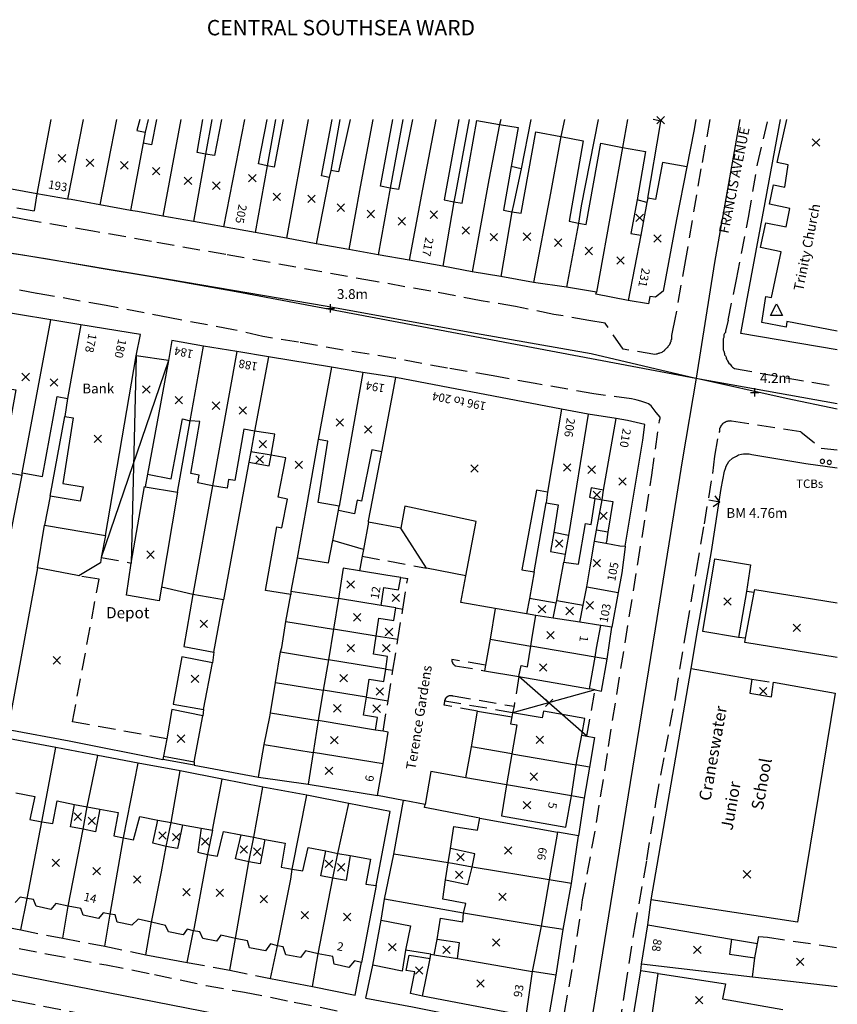
# Model space of a CAD drawing. Extents: x 464983 to 465500, y 98485 to 99014.
# Drawn here: x 465383 to 465500, y 98874 to 99014 of the extents above; entities that cross this region are included whole.
import ezdxf

# ---------------------------------------------------------------- set-up
doc = ezdxf.new("R2010")
doc.units = 0
doc.header["$LTSCALE"] = 5
doc.linetypes.add('DASHED', pattern=[0.75, 0.5, -0.25])
for name, color, linetype in [('G8010001', 1, 'CONTINUOUS'), ('G8010004', 1, 'DASHED'), ('G8010007', 6, 'CONTINUOUS'), ('G8010021', 5, 'DASHED'), ('G8010025', 5, 'CONTINUOUS'), ('G8010026', 7, 'CONTINUOUS'), ('G8010027', 7, 'CONTINUOUS'), ('G8010030', 7, 'CONTINUOUS'), ('G8010032', 7, 'DASHED'), ('G8010052', 7, 'CONTINUOUS'), ('G8010057', 7, 'CONTINUOUS'), ('G8010098', 2, 'CONTINUOUS'), ('G8010321', 1, 'CONTINUOUS'), ('G8011000', 5, 'CONTINUOUS'), ('G8011005', 6, 'CONTINUOUS'), ('G8011006', 1, 'CONTINUOUS'), ('G8011009', 7, 'CONTINUOUS')]:
    doc.layers.add(name, color=color, linetype=linetype)
doc.styles.get("Standard").update_dxf_attribs({"font": 'SIMPLEX.SHX'})

# ---------------------------------------------------------------- blocks, each defined once
blk = doc.blocks.new('BENCHM')
for q in [(6.15, 6.15), (12.2, 0), (6.15, -6.15)]:
    blk.add_line((0, 0), q)
blk = doc.blocks.new('TRIGP')
blk.add_lwpolyline([(-6.524303, -4.501012), (-0.749303, 7.048988), (0.020697, 8.588988), (0.790697, 7.048988), (6.565697, -4.501012), (5.025697, -4.501012), (-6.524303, -4.501012)])
at = {"const_width": 0.386264, "flags": 128}
blk.add_lwpolyline([(-0.189234, -0.004764, 1), (0.197031, -0.004764, 1)], format="xyb", close=True, dxfattribs=at)
blk = doc.blocks.new('SPOTH')
for p, q in [((-4.6, 0), (4.6, 0)), ((0, -4.6), (0, 4.6))]:
    blk.add_line(p, q)
blk = doc.blocks.new('BUILDSED')
for p, q in [((-4.08, -4.08), (4.08, 4.08)), ((-4.08, 4.08), (4.08, -4.08))]:
    blk.add_line(p, q)
blk = doc.blocks.new('POINT')
blk.add_lwpolyline([(0.004128, 2.318056, 1), (0.004128, -2.301944, 1), (0.004128, 2.318056)], format="xyb")

msp = doc.modelspace()

# ---------------------------------------------------------------- linework, layer by layer
at = {"layer": 'G8010001'}
for points in [[(465387.6, 99000), (465385.6, 98989.4)], [(465392.2, 99000), (465390, 98988.6)], [(465397, 99000), (465394.6, 98987.8)], [(465400.3, 99000), (465399.9, 98998.45), (465401.1, 98998.2), (465400.8, 98996.6)], [(465402.7, 99000), (465402, 98996.4), (465400.8, 98996.6)], [(465406.2, 99000), (465403.6, 98986.2)], [(465412, 99000), (465411, 98994.85), (465409.7, 98995.05), (465408.5, 98995.3), (465409.3, 99000)], [(465415.3, 99000), (465412.3, 98984.65)], [(465420.8, 99000), (465419.5, 98993.2), (465418.5, 98993.4), (465417.3, 98993.65), (465418.5, 99000)], [(465424.4, 99000), (465421.3, 98983.05)], [(465427.4, 98991.7), (465426.3, 98991.95), (465427.8, 99000)], [(465430.4, 99000), (465428.7, 98992.5), (465427.6, 98992.7), (465427.4, 98991.7)], [(465433.6, 99000), (465431.8, 98990.4), (465430.2, 98981.4)], [(465439.3, 99000), (465437.3, 98990), (465436.1, 98990.2), (465434.7, 98990.45), (465436.5, 99000)], [(465442.6, 99000), (465440.7, 98990.05), (465438.8, 98979.9)], [(465445.9, 99000), (465443.8, 98988.5), (465445.2, 98988.25), (465446.4, 98988.05), (465448.5, 98999.85), (465451.7, 98999.3), (465454.4, 98998.85), (465453.4, 98993.3), (465452.3, 98987.05), (465453.5, 98986.8), (465454.8, 98986.6), (465456.9, 98998.25), (465460.5, 98997.55), (465463.7, 98996.95), (465461.7, 98985.45), (465463, 98985.2), (465464.1, 98985), (465466.2, 98996.6), (465469.3, 98996), (465472.6, 98995.45), (465471.4, 98988.5), (465470.5, 98983.7), (465471.9, 98983.45)], [(465451.7, 98999.3), (465450.2, 98991.4), (465447.8, 98978.25)], [(465500, 98969.75), (465492.8, 98971.15), (465492.7, 98970.3), (465489.2, 98971), (465489.8, 98974.7), (465490.6, 98974.55), (465492, 98981.1), (465489, 98981.7), (465489.8, 98985.25), (465492.7, 98984.65), (465493.2, 98987.3), (465490.3, 98987.9), (465490.9, 98990.65), (465492.5, 98990.35), (465493, 98993.5), (465491.4, 98993.85), (465492.8, 99000)], [(465400.8, 98996.6), (465399, 98987)], [(465460.5, 98997.55), (465459, 98989.45), (465456.6, 98976.7)], [(465409.7, 98995.05), (465408, 98985.4)], [(465469.3, 98996), (465467.9, 98988.3), (465465.6, 98975.3)], [(465418.5, 98993.4), (465416.8, 98983.85)], [(465478.5, 98993.25), (465475, 98993.85), (465474, 98988.55), (465472.9, 98988.75), (465472.8, 98988.15), (465471.9, 98983.45)], [(465385.6, 98989.4), (465375.2, 98991.3), (465364.2, 98993.2)], [(465478.5, 98993.25), (465477, 98985.7), (465475.1, 98975.46), (465474, 98974.6), (465473.2, 98974.7), (465473, 98973.65), (465470.1, 98974.15)], [(465427.4, 98991.7), (465425.5, 98982.25)], [(465390, 98988.6), (465385.6, 98989.4)], [(465436.1, 98990.2), (465434.4, 98980.65)], [(465394.6, 98987.8), (465390.5, 98988.55), (465390, 98988.6)], [(465399, 98987), (465394.6, 98987.8)], [(465445.2, 98988.25), (465443.6, 98979.05)], [(465472.8, 98988.15), (465471.4, 98988.5)], [(465403.6, 98986.2), (465400, 98986.85), (465399, 98987)], [(465453.5, 98986.8), (465451.9, 98977.55)], [(465408, 98985.4), (465403.6, 98986.2)], [(465412.3, 98984.65), (465408, 98985.4)], [(465463, 98985.2), (465461.3, 98976.05)], [(465416.8, 98983.85), (465412.3, 98984.65)], [(465421.3, 98983.05), (465416.8, 98983.85)], [(465425.5, 98982.25), (465421.3, 98983.05)], [(465430.2, 98981.4), (465425.5, 98982.25)], [(465471.9, 98983.45), (465470.1, 98974.15)], [(465434.4, 98980.65), (465430.2, 98981.4)], [(465438.8, 98979.9), (465434.4, 98980.65)], [(465443.6, 98979.05), (465438.8, 98979.9)], [(465447.8, 98978.25), (465443.6, 98979.05)], [(465451.9, 98977.55), (465447.8, 98978.25)], [(465456.6, 98976.7), (465451.9, 98977.55)], [(465461.3, 98976.05), (465456.6, 98976.7)], [(465465.6, 98975.3), (465461.3, 98976.05)], [(465470.1, 98974.15), (465465.5, 98975.05), (465465.6, 98975.3)], [(465391.9, 98970.65), (465387.6, 98971.35), (465383, 98972.15), (465379, 98972.8), (465374.7, 98973.55), (465374.1, 98970.6), (465373.4, 98966.85), (465372.7, 98963.15), (465372.7, 98962.95), (465374.2, 98962.7), (465373.1, 98955.75), (465375.8, 98955.3)], [(465383.5, 98949.5), (465387.6, 98971.35)], [(465386.7, 98942), (465395.4, 98940.55), (465399.8, 98966.2), (465400.4, 98969.25), (465391.9, 98970.65)], [(465391.9, 98970.65), (465390, 98960.1)], [(465404.9, 98968.4), (465404.4, 98965.55), (465401.4, 98949.3), (465404.8, 98948.65), (465406.4, 98957.2), (465407.5, 98956.95)], [(465460.6, 98958.6), (465436.9, 98963.1), (465432.2, 98963.85), (465427.7, 98964.6), (465418.7, 98966.1), (465414.2, 98966.85), (465409.4, 98967.6), (465404.9, 98968.4)], [(465407.5, 98956.95), (465409.4, 98967.6)], [(465414.2, 98966.85), (465410.7, 98947.65)], [(465404.4, 98965.55), (465399.8, 98966.2)], [(465418.7, 98966.1), (465416.7, 98955.45)], [(465427.7, 98964.6), (465425.8, 98954.25)], [(465432.2, 98963.85), (465428.8, 98944.75)], [(465434.9, 98952.5), (465436.9, 98963.1)], [(465375.8, 98955.3), (465375.2, 98952), (465378.1, 98951.45), (465379.4, 98958.75), (465379, 98958.85), (465379.5, 98961.9), (465381.1, 98961.6), (465382.6, 98961.35), (465380.5, 98949.7), (465383.5, 98949.15), (465383.5, 98949.5)], [(465383.5, 98949.5), (465386.4, 98948.95), (465388.5, 98960.4), (465390, 98960.1)], [(465390, 98960.1), (465389.6, 98957.55), (465390.8, 98957.35), (465389.3, 98947.95), (465392.2, 98947.5), (465391.8, 98945.45), (465387.5, 98946.15), (465386.7, 98942)], [(465460.6, 98958.6), (465458.6, 98946.75)], [(465470, 98956.99), (465468.4, 98957.25), (465464.4, 98957.9), (465460.6, 98958.6)], [(465419.1, 98952), (465419.6, 98955), (465416.7, 98955.45), (465415.2, 98955.75), (465413.9, 98948.4), (465413, 98948.55), (465412.8, 98947.3), (465410.7, 98947.65), (465408.6, 98948.05), (465408.8, 98949.15), (465407.6, 98949.4), (465408.9, 98956.85), (465407.5, 98956.95)], [(465464.4, 98957.9), (465461.6, 98940.55)], [(465466.6, 98947), (465468.4, 98957.25)], [(465472.2, 98954.16), (465472.5, 98956.4), (465470, 98956.99)], [(465416.7, 98955.45), (465416.2, 98952.5)], [(465425.8, 98954.25), (465424.1, 98944.5), (465422.8, 98937.36)], [(465428.8, 98944.75), (465425.8, 98945.25), (465427.2, 98954), (465425.8, 98954.25)], [(465469.7, 98939.01), (465472.2, 98954.16)], [(465434.9, 98952.5), (465433.5, 98952.8), (465432, 98945.45), (465431.4, 98945.6), (465431, 98943.65), (465428.7, 98944.1)], [(465419.1, 98952), (465416.2, 98952.5), (465415.9, 98951), (465418.8, 98950.5), (465419.1, 98952)], [(465421.9, 98932.1), (465418.3, 98932.7), (465419.9, 98941.8), (465420.6, 98941.65), (465421.4, 98945.75), (465420.1, 98946), (465421.2, 98951.65), (465419.1, 98952)], [(465433, 98942.45), (465433, 98942.65), (465434.9, 98952.5)], [(465405.7, 98946.75), (465403.4, 98933.15), (465403.1, 98931.2), (465398.4, 98932), (465399.1, 98936.6), (465401, 98947.55), (465401.1, 98947.5), (465405.7, 98946.75)], [(465458.6, 98946.75), (465457, 98947), (465454.9, 98935.65), (465456.7, 98935.35)], [(465466.6, 98947), (465464.8, 98947.35), (465464.6, 98946), (465465.4, 98945.85), (465466.4, 98945.65), (465467.9, 98945.4), (465467.2, 98941), (465467, 98939.65), (465466.9, 98939.44)], [(465467.2, 98941), (465465.6, 98941.3), (465466.4, 98945.65), (465466.6, 98947)], [(465458.6, 98946.75), (465458.4, 98945.2), (465460.1, 98944.9), (465459.5, 98940.95), (465459, 98938.25), (465461.1, 98937.85)], [(465461.6, 98940.55), (465461.1, 98937.85), (465460.9, 98936.75), (465463, 98936.45), (465464, 98942.25), (465464.8, 98942.1), (465465.4, 98945.85)], [(465428.7, 98944.1), (465428.8, 98944.75)], [(465446.9, 98934.79), (465448.4, 98942.56), (465438.2, 98944.75), (465437.6, 98941.6)], [(465437.6, 98941.6), (465433, 98942.45)], [(465395.4, 98940.55), (465394.8, 98937.4)], [(465464.7, 98936.05), (465465.3, 98939.74), (465466.9, 98939.44)], [(465466.9, 98939.44), (465468.9, 98939.08), (465469.7, 98939.01)], [(465469.7, 98939.01), (465469.7, 98938.93), (465469.2, 98935.2)], [(465422.8, 98937.36), (465421.9, 98932.6)], [(465487.6, 98936.35), (465487, 98932.55), (465485.9, 98925.95), (465480.8, 98926.8), (465482.5, 98937.2), (465487.6, 98936.35)], [(465391.6, 98934.75), (465391.4, 98934.8), (465385.7, 98935.9), (465382, 98915.65), (465381.5, 98912.8), (465390.2, 98911.2), (465403.6, 98908.5)], [(465431.7, 98935.49), (465429.4, 98935.87), (465428.7, 98931.51)], [(465464.2, 98933.18), (465464.7, 98936.05)], [(465437.6, 98934.54), (465435.5, 98934.88), (465431.7, 98935.49)], [(465434.8, 98930.52), (465435.2, 98933.1), (465437.3, 98932.77), (465437.6, 98934.54)], [(465437.6, 98934.54), (465438.6, 98934.37)], [(465451.1, 98930.09), (465446.2, 98930.96), (465446.9, 98934.79)], [(465456.7, 98935.35), (465456, 98931.55)], [(465469.2, 98935.2), (465468.7, 98932.38)], [(465463.7, 98930.6), (465464.2, 98933.18)], [(465464.2, 98933.18), (465468.7, 98932.38)], [(465407.9, 98932.1), (465406.6, 98924.65), (465410.9, 98923.85), (465412.3, 98931.35), (465407.9, 98932.1)], [(465421.9, 98932.6), (465421.9, 98932.1)], [(465428.7, 98931.51), (465428, 98927.14)], [(465434.8, 98930.52), (465428.7, 98931.51)], [(465456, 98931.55), (465455.6, 98929.32)], [(465459.8, 98930.85), (465456, 98931.55)], [(465468.7, 98932.38), (465467.8, 98927.44)], [(465500, 98923.1), (465486.8, 98925.25), (465486.9, 98925.85), (465488.1, 98932.4), (465488.2, 98932.8), (465500, 98930.9)], [(465434.1, 98926.15), (465434.5, 98928.74), (465436.6, 98928.41), (465436.9, 98930.18)], [(465436.9, 98930.18), (465434.8, 98930.52)], [(465436.9, 98930.18), (465437.9, 98930.01)], [(465455.6, 98929.32), (465451.1, 98930.09)], [(465459.4, 98928.73), (465459.8, 98930.85)], [(465459.8, 98930.85), (465459.9, 98931.25)], [(465459.9, 98931.25), (465463.7, 98930.6)], [(465463.2, 98928.14), (465463.7, 98930.6)], [(465456.9, 98929.11), (465455.6, 98929.32)], [(465456.2, 98924.74), (465456.4, 98926.02), (465456.9, 98929.11)], [(465459.4, 98928.73), (465456.9, 98929.11)], [(465463.2, 98928.14), (465459.4, 98928.73)], [(465466.2, 98927.69), (465463.2, 98928.14)], [(465465.4, 98923.15), (465465.6, 98924.42), (465466.2, 98927.69)], [(465467.8, 98927.44), (465466.2, 98927.69)], [(465428, 98927.14), (465427.3, 98922.78)], [(465434.1, 98926.15), (465428, 98927.14)], [(465435.5, 98921.45), (465435.7, 98923.23), (465433.7, 98923.56), (465434.1, 98926.15)], [(465437.2, 98925.65), (465434.1, 98926.15)], [(465454.5, 98920.36), (465454.8, 98921.94), (465455.7, 98921.78), (465456.2, 98924.74)], [(465465.4, 98923.15), (465456.2, 98924.74)], [(465410.7, 98922.35), (465406.3, 98923.2), (465405.1, 98916.45), (465409.4, 98915.65), (465410.7, 98922.35)], [(465464.6, 98918.61), (465465.4, 98923.15)], [(465427.3, 98922.78), (465426.5, 98918.42)], [(465435.5, 98921.45), (465427.3, 98922.78)], [(465432.7, 98917.42), (465433.1, 98919.99), (465435.2, 98919.65), (465435.5, 98921.45)], [(465435.5, 98921.45), (465436.5, 98921.28)], [(465454.5, 98920.36), (465464.6, 98918.61)], [(465479.1, 98921.55), (465487.8, 98920), (465487.5, 98918), (465490.6, 98917.5), (465490.9, 98919.55), (465499.7, 98918), (465494.3, 98885.25), (465473.4, 98888.45), (465479.1, 98921.55)], [(465426.5, 98918.42), (465425.8, 98914.07)], [(465432.7, 98917.42), (465426.5, 98918.42)], [(465434, 98912.73), (465434.3, 98914.51), (465432.3, 98914.84), (465432.7, 98917.42)], [(465432.7, 98917.42), (465435.8, 98916.91)], [(465408.1, 98908.2), (465409.3, 98914.75), (465404.9, 98915.65), (465404.2, 98911.45), (465403.7, 98909), (465403.6, 98908.5)], [(465453.5, 98914.61), (465453.3, 98913.62), (465454.2, 98913.47), (465453.5, 98909.34)], [(465453.6, 98915.2), (465453.5, 98914.61)], [(465463.5, 98911.98), (465463.9, 98914.39), (465458, 98915.41), (465457.8, 98914.48), (465453.6, 98915.2)], [(465425.8, 98914.07), (465425.1, 98909.54)], [(465434, 98912.73), (465425.8, 98914.07)], [(465435.1, 98912.56), (465434, 98912.73)], [(465435.1, 98907.91), (465435.8, 98912.44), (465435.1, 98912.56)], [(465462.7, 98907.74), (465463.5, 98911.98)], [(465403.7, 98909), (465408.1, 98908.2)], [(465425.1, 98909.54), (465424.4, 98905)], [(465435.1, 98907.91), (465425.1, 98909.54)], [(465453.5, 98909.34), (465452.7, 98904.9)], [(465453.5, 98909.34), (465462.7, 98907.74)], [(465434.3, 98903.38), (465435.1, 98907.91)], [(465462, 98903.31), (465462.7, 98907.74)], [(465424.4, 98905), (465434.3, 98903.38)], [(465452.7, 98904.9), (465452, 98900.47), (465461.2, 98898.87), (465462, 98903.31)], [(465462, 98903.31), (465452.7, 98904.9)], [(465382.6, 98903.75), (465385.3, 98903.25), (465384.6, 98899.95), (465386.3, 98899.6), (465387.9, 98899.35), (465388.5, 98902.6), (465391, 98902.1), (465392.8, 98901.75), (465394.6, 98901.4), (465397.2, 98900.95), (465396.6, 98897.6), (465398, 98897.3), (465399.4, 98897.05), (465400.3, 98900.35), (465402.9, 98899.85), (465404.8, 98899.5), (465406.4, 98899.2), (465409.1, 98898.7), (465410.7, 98898.4), (465410, 98894.95)], [(465394.6, 98901.4), (465394, 98898.2), (465392.2, 98898.55), (465390.4, 98898.9), (465391, 98902.1)], [(465384.2, 98888.65), (465386.3, 98899.6)], [(465406.4, 98899.2), (465405.7, 98895.8), (465404.1, 98896.1), (465402.2, 98896.55), (465402.9, 98899.85)], [(465442.4, 98880.6), (465442.8, 98882.8), (465443.3, 98885.85), (465446.5, 98885.3), (465446.6, 98886.55), (465446.9, 98887.95), (465443.6, 98888.55), (465444, 98891.3), (465444.4, 98893.75), (465444.7, 98895.8), (465445.2, 98898.95), (465448.6, 98898.4), (465448.9, 98900.15), (465460, 98898.12)], [(465390.1, 98887.55), (465392.2, 98898.55)], [(465409.1, 98898.7), (465408.6, 98895.25), (465410, 98894.95), (465411.4, 98894.7), (465412.3, 98898.25), (465414.8, 98897.75), (465416.6, 98897.4), (465418.2, 98897.1), (465421.1, 98896.55), (465420.5, 98893.15), (465422.1, 98892.85), (465423.6, 98892.6), (465424.4, 98895.95), (465426.9, 98895.45), (465428.6, 98895.1), (465430.4, 98894.8), (465433.3, 98894.25), (465432.6, 98890.7), (465434.1, 98890.5), (465432, 98879.5)], [(465418.2, 98897.1), (465417.5, 98893.6), (465415.9, 98893.9), (465414, 98894.3), (465414.8, 98897.75)], [(465460, 98898.12), (465458.8, 98891.3), (465457.7, 98884.7), (465456.4, 98878.2), (465455.5, 98871.9), (465440.7, 98874.7), (465439, 98875.05), (465439.6, 98878.15), (465438.4, 98878.35), (465438.8, 98880.55), (465441.8, 98880.05)], [(465396.1, 98886.4), (465398, 98897.3)], [(465402, 98885.25), (465403.4, 98892.45), (465404.1, 98896.1)], [(465410, 98894.95), (465408, 98884.05)], [(465430.4, 98894.8), (465429.8, 98891.2), (465427.9, 98891.55), (465426.2, 98891.9), (465426.9, 98895.45)], [(465444, 98891.3), (465447.2, 98890.65), (465447.8, 98893.15), (465448.2, 98895.05), (465444.7, 98895.8)], [(465414, 98882.95), (465415.9, 98893.9)], [(465420, 98881.9), (465421.9, 98891.4), (465422.1, 98892.85)], [(465458.8, 98891.3), (465447.8, 98893.15)], [(465425.8, 98880.75), (465426.4, 98883.7), (465427.9, 98891.55)], [(465432, 98879.5), (465431, 98879.75), (465430.2, 98878.8), (465428.1, 98879.25), (465427.9, 98880.35), (465425.8, 98880.75), (465424, 98881.15), (465423.3, 98880.2), (465421.2, 98880.6), (465420.8, 98881.75), (465420, 98881.9), (465419, 98882.15), (465418.3, 98881.15), (465416, 98881.6), (465415.7, 98882.6), (465414, 98882.95), (465411.9, 98883.4), (465411.3, 98882.55), (465409.3, 98882.95), (465408.9, 98883.9), (465408, 98884.05), (465407.1, 98884.25), (465406.5, 98883.45), (465404.4, 98883.9), (465404, 98884.8), (465402, 98885.25), (465400.1, 98885.7), (465399.2, 98884.85), (465397.1, 98885.25), (465396.8, 98886.3), (465396.1, 98886.4), (465395.1, 98886.6), (465394.4, 98885.8), (465392.2, 98886.25), (465391.9, 98887.2), (465390.1, 98887.55), (465388.3, 98887.95), (465387.6, 98887.1), (465385.5, 98887.55), (465385.1, 98888.5), (465384.2, 98888.65), (465383.2, 98888.85), (465382.5, 98888.1)], [(465457.7, 98884.7), (465446.6, 98886.55)], [(465500, 98876), (465487.9, 98877.4), (465472, 98879.25), (465472.9, 98884.9), (465484.9, 98882.85), (465484.6, 98880.7), (465488.2, 98880.15)], [(465445.7, 98880.05), (465446, 98882.3), (465442.8, 98882.8)], [(465487.9, 98877.4), (465488.2, 98880.15), (465488.6, 98882.2), (465488.8, 98883.2)], [(465488.8, 98883.2), (465490, 98883.1)], [(465440.7, 98874.7), (465441.8, 98880.05), (465441.9, 98880.7), (465442.4, 98880.6), (465445.7, 98880.05)], [(465445.7, 98880.05), (465456.4, 98878.2)], [(465481.5, 98844.8), (465481.2, 98842.9), (465478.6, 98843.3), (465469.4, 98844.7), (465470.3, 98850.65), (465471.1, 98855.85), (465471.9, 98861.35), (465472.7, 98866.7), (465473.6, 98872.3), (465474.4, 98877.95)], [(465474.4, 98877.95), (465484, 98876.45), (465483.6, 98874.3), (465492.2, 98872.8)]]:
    msp.add_lwpolyline(points, dxfattribs=at)
at = {"layer": 'G8010004'}
for points in [[(465385.6, 98989.4), (465385.2, 98986.9), (465363.7, 98990.6), (465364.2, 98993.2)], [(465401.4, 98949.3), (465401.1, 98947.5)], [(465394.8, 98937.4), (465399.1, 98936.6)], [(465404.2, 98911.45), (465390.7, 98913.9), (465394.5, 98934.3), (465391.6, 98934.75)], [(465437.9, 98930.01), (465438.6, 98934.37)], [(465437.2, 98925.65), (465437.9, 98930.01)], [(465436.5, 98921.28), (465437.2, 98925.65)], [(465435.8, 98916.91), (465436.5, 98921.28)], [(465454.5, 98920.36), (465453.8, 98916.13)], [(465487.8, 98920), (465490.9, 98919.55)], [(465464.2, 98911.84), (465465.4, 98918.47)], [(465465.4, 98918.47), (465464.6, 98918.61)], [(465435.1, 98912.56), (465435.8, 98916.91)], [(465453.8, 98916.13), (465453.6, 98915.2)], [(465463.5, 98911.98), (465464.2, 98911.84)], [(465490, 98883.1), (465500, 98881.65)]]:
    msp.add_lwpolyline(points, dxfattribs=at)
at = {"layer": 'G8010007'}
msp.add_lwpolyline([(465500, 98959.37), (465479.8, 98962.99), (465414.1, 98975.37), (465405.5, 98976.9), (465401.7, 98977.55), (465394.8, 98978.7), (465387.1, 98980.05), (465376.7, 98981.7)], dxfattribs=at)
at = {"layer": 'G8010021'}
for points in [[(465481.8, 99000), (465480.5, 98992.95), (465478.3, 98980), (465476.8, 98971.45)], [(465484.4, 98971.3), (465485.6, 98977.15), (465487.3, 98986), (465488.6, 98993.6), (465490.1, 99000)], [(465475.2, 98966.94), (465475.2, 98966.91), (465475.1, 98966.84), (465475, 98966.78), (465474.9, 98966.72), (465474.8, 98966.67), (465474.6, 98966.62), (465474.5, 98966.57), (465474.4, 98966.53), (465474.3, 98966.49), (465474.2, 98966.46), (465474.1, 98966.44), (465473.9, 98966.4), (465469.4, 98967.19), (465466.8, 98970.87), (465464.5, 98971.25), (465459.5, 98972.15), (465454, 98973.25), (465449.1, 98974.1), (465441.9, 98975.45), (465433.7, 98976.9), (465412.6, 98980.7), (465402, 98982.55), (465393.6, 98984.05), (465383.8, 98985.7), (465373.8, 98987.6)], [(465473.7, 98958.7), (465473.4, 98959.05), (465473, 98959.35), (465472.8, 98959.45), (465472.5, 98959.55), (465471.9, 98959.75), (465471.4, 98959.9), (465471, 98960), (465470.6, 98960.05), (465465.2, 98960.8), (465456.8, 98962.25), (465450.8, 98963.35), (465444.3, 98964.45), (465436.8, 98965.85), (465429.4, 98967.05), (465423, 98968.15), (465417.9, 98969), (465413.7, 98969.95), (465404.6, 98971.65), (465395.5, 98973.4), (465385.6, 98975.15), (465381.2, 98975.95)], [(465476.8, 98971.45), (465476.4, 98969.58)], [(465484.4, 98971.3), (465484, 98969.75), (465484, 98969.57), (465483.9, 98969.39), (465483.8, 98969.2), (465483.8, 98969.02), (465483.8, 98968.83), (465483.7, 98968.64), (465483.7, 98968.45), (465483.7, 98968.26), (465483.7, 98968.06), (465483.7, 98967.87), (465483.7, 98967.86)], [(465476.4, 98969.58), (465476.3, 98969.14), (465476.3, 98969.02), (465476.3, 98968.9), (465476.3, 98968.79), (465476.3, 98968.67), (465476.3, 98968.56), (465476.2, 98968.44), (465476.2, 98968.33), (465476.2, 98968.22), (465476.1, 98968.11), (465476.1, 98968), (465476, 98967.89), (465476, 98967.79), (465475.9, 98967.69), (465475.8, 98967.57), (465475.8, 98967.48), (465475.7, 98967.38), (465475.6, 98967.3), (465475.5, 98967.21), (465475.4, 98967.13), (465475.3, 98967.05), (465475.3, 98966.98), (465475.2, 98966.94)], [(465483.7, 98967.86), (465483.7, 98967.68), (465483.7, 98967.49), (465483.7, 98967.29), (465483.7, 98967.1), (465483.8, 98966.91), (465483.9, 98966.57), (465483.9, 98966.38), (465484, 98966.2), (465484.1, 98966.03), (465484.1, 98965.85), (465484.2, 98965.68), (465484.3, 98965.51), (465484.4, 98965.35), (465484.4, 98965.32)], [(465484.4, 98965.32), (465484.5, 98965.19), (465484.7, 98965.04), (465484.8, 98964.89), (465484.9, 98964.74), (465485, 98964.6), (465485.3, 98964.4), (465500, 98961.81)], [(465459.9, 98867.6), (465460.2, 98868), (465460.3, 98868.2), (465461, 98872.35), (465462.3, 98879.5), (465463.6, 98888.45), (465465.6, 98899.5), (465467.3, 98910.4), (465471.5, 98936.55), (465473.5, 98949.15), (465474.6, 98957), (465474.7, 98957.25), (465474.7, 98957.45), (465474.4, 98957.8), (465474.1, 98958.1), (465473.7, 98958.7)], [(465484, 98956.79), (465484.1, 98956.81), (465484.1, 98956.84), (465484.2, 98956.86), (465484.3, 98956.88), (465484.3, 98956.9), (465484.4, 98956.92), (465484.5, 98956.93), (465484.5, 98956.94), (465484.6, 98956.95), (465484.7, 98956.95), (465484.7, 98956.96), (465484.8, 98956.95), (465484.9, 98956.95), (465494.8, 98955.38), (465497.7, 98953.03)], [(465483.1, 98955.25), (465483.2, 98955.42), (465483.2, 98955.5), (465483.2, 98955.57), (465483.2, 98955.64), (465483.2, 98955.7), (465483.2, 98955.77), (465483.2, 98955.83), (465483.2, 98955.9), (465483.3, 98955.96), (465483.3, 98956.02), (465483.3, 98956.08), (465483.4, 98956.14), (465483.4, 98956.2), (465483.4, 98956.26), (465483.5, 98956.31), (465483.5, 98956.37), (465483.6, 98956.42), (465483.6, 98956.47), (465483.6, 98956.51), (465483.7, 98956.56), (465483.7, 98956.6), (465483.9, 98956.68), (465483.9, 98956.72), (465484, 98956.75), (465484, 98956.78), (465484, 98956.79)], [(465482.5, 98951.9), (465483.1, 98955.25)], [(465497.7, 98953.03), (465500, 98952.8)], [(465468.2, 98866.67), (465469.7, 98875.65), (465471, 98884.2), (465472.8, 98894.2), (465474.1, 98902.6), (465475.4, 98909.6), (465476.9, 98917.75), (465478.5, 98927.35), (465479.9, 98935.6), (465481, 98942.2), (465482.2, 98949.4), (465482.5, 98951.9)], [(465392.7, 98872), (465382.8, 98873.95), (465373.8, 98875.75), (465353, 98879.8), (465353.7, 98883.4), (465354.5, 98887.05), (465364.2, 98885.15), (465372.1, 98883.55), (465379.4, 98882.2), (465387.2, 98880.7), (465395.5, 98879.15), (465402.4, 98877.8), (465409.8, 98876.2), (465415.3, 98875.25), (465422.4, 98873.85), (465429.5, 98872.4)]]:
    msp.add_lwpolyline(points, dxfattribs=at)
at = {"layer": 'G8010030'}
for points in [[(465401.5, 99000), (465401.1, 98998.2)], [(465410.6, 99000), (465409.7, 98995.05)], [(465419.7, 99000), (465418.5, 98993.4)], [(465428.9, 99000), (465427.6, 98992.7)], [(465437.9, 99000), (465436.1, 98990.2)], [(465447.4, 99000), (465445.4, 98989.2), (465445.2, 98988.25)], [(465451.9, 99000), (465451.7, 98999.3)], [(465456.2, 99000), (465454.8, 98992.95), (465453.7, 98987.85), (465453.5, 98986.8)], [(465461, 99000), (465460.5, 98997.55)], [(465465.8, 99000), (465463.4, 98987.65), (465463, 98985.2)], [(465470, 99000), (465469.3, 98996)], [(465472.9, 98988.75), (465474.7, 98999.15), (465474.8, 98999.75), (465474.9, 99000)], [(465474.8, 98999.75), (465473.7, 99000)], [(465479.8, 99000), (465479.5, 98998.35), (465478.5, 98993.25)], [(465500, 98967.1), (465486.2, 98969.4), (465487, 98973.85), (465489.7, 98988.15), (465491.9, 99000)], [(465454.8, 98992.95), (465453.4, 98993.3)], [(465387.5, 98946.15), (465389.6, 98957.55)], [(465405.7, 98946.75), (465407.5, 98956.95)], [(465479.1, 98921.55), (465480, 98926.9), (465482, 98938.25), (465483.4, 98947.25), (465483.9, 98949.75), (465484, 98950.1), (465484.1, 98950.45), (465484.3, 98950.8), (465484.5, 98951.1), (465485, 98951.6), (465485.6, 98951.9), (465485.9, 98952.05), (465486.3, 98952.15), (465486.6, 98952.2), (465487.4, 98952.2), (465487.8, 98952.1), (465491.5, 98951.5), (465495.5, 98950.85), (465500, 98950.2)], [(465415.9, 98951), (465412.3, 98931.35)], [(465377.5, 98916.5), (465379.5, 98927.8), (465381.1, 98936.75), (465382.3, 98943.1), (465383.5, 98949.15)], [(465410.7, 98947.65), (465407.9, 98932.1)], [(465456.7, 98935.35), (465458.4, 98945.2)], [(465427.9, 98939.82), (465428.7, 98944.1)], [(465385.7, 98935.9), (465386.7, 98942)], [(465433, 98942.45), (465432.3, 98938.54)], [(465441.3, 98935.85), (465437.6, 98941.6)], [(465461.6, 98940.55), (465459.5, 98940.95)], [(465465.3, 98939.74), (465465.6, 98941.3)], [(465422.8, 98937.36), (465427.3, 98936.62), (465427.9, 98939.82)], [(465432.3, 98938.54), (465427.9, 98939.82)], [(465432.3, 98938.54), (465432.1, 98937.59)], [(465394.8, 98937.4), (465394.7, 98936.65), (465391.6, 98934.75)], [(465432.1, 98937.59), (465431.7, 98935.49)], [(465446.9, 98934.79), (465441.3, 98935.85)], [(465459.9, 98931.25), (465460.4, 98933.85), (465460.9, 98936.75)], [(465407.9, 98932.1), (465403.4, 98933.15)], [(465421.2, 98928.23), (465421.9, 98932.1)], [(465421.9, 98932.6), (465428.7, 98931.51)], [(465488.1, 98932.4), (465487, 98932.55)], [(465451.1, 98930.09), (465450.4, 98925.74)], [(465420.4, 98923.89), (465420.6, 98924.55), (465421.2, 98928.23)], [(465421.2, 98928.23), (465428, 98927.14)], [(465467.1, 98922.86), (465467.8, 98927.44)], [(465486.9, 98925.85), (465485.9, 98925.95)], [(465450.4, 98925.74), (465449.7, 98922)], [(465450.4, 98925.74), (465456.2, 98924.74)], [(465410.9, 98923.85), (465410.7, 98922.35)], [(465419.7, 98919.54), (465420.4, 98923.89)], [(465420.4, 98923.89), (465427.3, 98922.78)], [(465467.1, 98922.86), (465465.4, 98923.15)], [(465449.7, 98922), (465449.6, 98921.21)], [(465465.4, 98918.47), (465466.3, 98918.31), (465467.1, 98922.86)], [(465449.6, 98921.21), (465454.5, 98920.36)], [(465419, 98915.19), (465419.7, 98919.54)], [(465419.7, 98919.54), (465426.5, 98918.42)], [(465409.4, 98915.65), (465409.3, 98914.75)], [(465418.1, 98910.68), (465418.9, 98914.6), (465419, 98915.19)], [(465419, 98915.19), (465425.8, 98914.07)], [(465447.7, 98910.34), (465448.6, 98915.45)], [(465448.6, 98915.45), (465453.5, 98914.61)], [(465434.1, 98890.5), (465436.1, 98901.1), (465430.2, 98902.25), (465424.2, 98903.4), (465417.9, 98904.55), (465412.1, 98905.7), (465406.1, 98906.9), (465400.1, 98908), (465394.3, 98909.1), (465388.3, 98910.25), (465382.2, 98911.4), (465375.9, 98912.5), (465370.1, 98913.55)], [(465464.2, 98911.84), (465465.3, 98911.66), (465464.6, 98907.42)], [(465417.3, 98906), (465418.1, 98910.68)], [(465418.1, 98910.68), (465425.1, 98909.54)], [(465386.3, 98899.6), (465388.3, 98910.25)], [(465392.2, 98898.55), (465392.8, 98901.75), (465394.3, 98909.1)], [(465446.9, 98905.91), (465447.7, 98910.34)], [(465453.5, 98909.34), (465447.7, 98910.34)], [(465398, 98897.3), (465400.1, 98908)], [(465408.1, 98907.7), (465403.6, 98908.5)], [(465408.1, 98908.2), (465408.1, 98907.7)], [(465408.1, 98907.7), (465417.3, 98906)], [(465464.6, 98907.42), (465462.7, 98907.74)], [(465404.1, 98896.1), (465404.8, 98899.5), (465406.1, 98906.9)], [(465446.9, 98905.91), (465441.9, 98906.78), (465441.1, 98902.08)], [(465464.6, 98907.42), (465463.8, 98902.99)], [(465410.7, 98898.4), (465412.1, 98905.7)], [(465417.3, 98906), (465424.4, 98905)], [(465452.7, 98904.9), (465446.9, 98905.91)], [(465415.9, 98893.9), (465416.6, 98897.4), (465417.9, 98904.55)], [(465422.1, 98892.85), (465424.2, 98903.4)], [(465438, 98902.67), (465434.3, 98903.38)], [(465427.9, 98891.55), (465428.6, 98895.1), (465430.2, 98902.25)], [(465436.6, 98895), (465438, 98902.67)], [(465438, 98902.67), (465438.1, 98902.66)], [(465441.1, 98902.08), (465438.1, 98902.66)], [(465448.9, 98900.15), (465448.4, 98900.25), (465441.3, 98901.6), (465441, 98901.65), (465441.1, 98902.08)], [(465463.8, 98902.99), (465462, 98903.31)], [(465463.8, 98902.99), (465463, 98897.6)], [(465463, 98897.6), (465460, 98898.12)], [(465462, 98890.8), (465463, 98897.6)], [(465435.3, 98888.55), (465436.6, 98895)], [(465447.8, 98893.15), (465445, 98893.65), (465444.4, 98893.75), (465436.6, 98895)], [(465462, 98890.8), (465458.8, 98891.3)], [(465460.8, 98884.2), (465462, 98890.8)], [(465383.3, 98884.15), (465384.2, 98888.65)], [(465434.8, 98885.55), (465435.3, 98888.55)], [(465446.6, 98886.55), (465435.3, 98888.55)], [(465472.9, 98884.9), (465473.4, 98888.45)], [(465389.3, 98882.97), (465390.1, 98887.55)], [(465377.2, 98885.3), (465383.3, 98884.15)], [(465395.3, 98881.85), (465396.1, 98886.4)], [(465401.2, 98880.6), (465402, 98885.25)], [(465434.8, 98885.55), (465439, 98884.75), (465438.3, 98881.25), (465437.8, 98878.25), (465433.6, 98879.1)], [(465433.6, 98879.1), (465434.8, 98885.55)], [(465407.1, 98879.5), (465408, 98884.05)], [(465460.8, 98884.2), (465457.7, 98884.7)], [(465459.8, 98877.7), (465460.8, 98884.2)], [(465413.2, 98878.4), (465414, 98882.95)], [(465484.9, 98882.85), (465488.6, 98882.2)], [(465419, 98877.2), (465420, 98881.9)], [(465441.9, 98880.7), (465438.3, 98881.25)], [(465401.2, 98880.6), (465407.1, 98879.5)], [(465425, 98876.05), (465425.8, 98880.75)], [(465431.1, 98874.85), (465432, 98879.5)], [(465432.6, 98874.4), (465433.6, 98879.1)], [(465459.8, 98877.7), (465456.4, 98878.2)], [(465466.6, 98845.1), (465467.5, 98851.1), (465468.3, 98856.35), (465469.2, 98861.7), (465470.1, 98867.15), (465471, 98872.8), (465471.9, 98878.3), (465472, 98879.25)], [(465474.4, 98877.95), (465471.9, 98878.3)], [(465419, 98877.2), (465425, 98876.05), (465431.1, 98874.85)], [(465432.6, 98874.4), (465439.3, 98873.15), (465448.4, 98871.35), (465458.4, 98869.4), (465459.8, 98877.7)]]:
    msp.add_lwpolyline(points, dxfattribs=at)
at = {"layer": 'G8010032'}
for points in [[(465432.1, 98937.59), (465441.3, 98935.85)], [(465449.7, 98922), (465444.9, 98922.82), (465444.9, 98922.79), (465444.9, 98922.75), (465444.9, 98922.72), (465444.9, 98922.69), (465444.9, 98922.65), (465444.9, 98922.62), (465444.9, 98922.59), (465444.9, 98922.55), (465444.9, 98922.52), (465444.9, 98922.49), (465445, 98922.45), (465445, 98922.42), (465445, 98922.39), (465445, 98922.36), (465445, 98922.32), (465445, 98922.29), (465445, 98922.26), (465445, 98922.23), (465445.1, 98922.21), (465445.1, 98922.18), (465445.1, 98922.15), (465445.1, 98922.13), (465445.2, 98922.1), (465445.2, 98922.08), (465445.2, 98922.06), (465445.2, 98922.04), (465445.3, 98922.02), (465445.3, 98922), (465445.3, 98921.98), (465445.3, 98921.96), (465445.4, 98921.95), (465445.4, 98921.93), (465449.6, 98921.21)], [(465443.9, 98916.87), (465443.9, 98916.89), (465443.9, 98916.92), (465443.9, 98916.96), (465443.9, 98917), (465443.9, 98917.04), (465444, 98917.07), (465444, 98917.11), (465444, 98917.14), (465444, 98917.18), (465444, 98917.21), (465444, 98917.24), (465444.1, 98917.28), (465444.1, 98917.31), (465444.1, 98917.34), (465444.1, 98917.37), (465444.1, 98917.4), (465444.2, 98917.42), (465444.2, 98917.45), (465444.2, 98917.48), (465444.3, 98917.5), (465444.3, 98917.52), (465444.3, 98917.55), (465444.4, 98917.56), (465444.4, 98917.58), (465444.4, 98917.6), (465444.5, 98917.61), (465444.5, 98917.63), (465444.5, 98917.64), (465444.6, 98917.65), (465444.6, 98917.65), (465444.7, 98917.66), (465444.7, 98917.67), (465444.7, 98917.67), (465444.8, 98917.67), (465444.8, 98917.67), (465444.8, 98917.67), (465444.9, 98917.67), (465444.9, 98917.66), (465445, 98917.66), (465445, 98917.65), (465445, 98917.64), (465445.1, 98917.63), (465453.8, 98916.13)], [(465448.6, 98915.45), (465443.8, 98916.27), (465443.9, 98916.81), (465443.9, 98916.85), (465443.9, 98916.87)], [(465453.6, 98915.2), (465443.9, 98916.87)], [(465383.3, 98884.15), (465389.3, 98882.97), (465395.3, 98881.85), (465401.2, 98880.6)], [(465407.1, 98879.5), (465413.2, 98878.4), (465419, 98877.2)]]:
    msp.add_lwpolyline(points, dxfattribs=at)
at = {"layer": 'G8010052'}
for points in [[(465404.4, 98965.55), (465394.8, 98937.4)], [(465399.8, 98966.2), (465399.1, 98936.6)], [(465464.2, 98911.84), (465454.5, 98920.36)], [(465465.4, 98918.47), (465453.6, 98915.2)]]:
    msp.add_lwpolyline(points, dxfattribs=at)
at = {"layer": 'G8010098'}
for points in [[(465463.4, 98861.8), (465468.2, 98891.45), (465474, 98927.2), (465477.9, 98951.5), (465479.9, 98963.02), (465482.5, 98979.55), (465486.1, 99000)], [(465366.4, 98983.15), (465383.6, 98980.65), (465404.4, 98977.2), (465427.1, 98973.3), (465448.3, 98969.45), (465464.8, 98966.55), (465479.8, 98963.05), (465479.9, 98963.02), (465492.7, 98960.15), (465500, 98958.65)], [(465463.4, 98861.8), (465438.6, 98866.8), (465357.3, 98882.7), (465353.7, 98883.4)]]:
    msp.add_lwpolyline(points, dxfattribs=at)

# ---------------------------------------------------------------- block references
at = {"layer": 'G8010025', "xscale": 0.13, "yscale": 0.13}
msp.add_blockref('TRIGP', (465491.3, 98972.55), dxfattribs=at)
at = {"layer": 'G8010026', "xscale": 0.13, "yscale": 0.13, "rotation": 170.1}
msp.add_blockref('BENCHM', (465483.2, 98945.3), dxfattribs=at)
at = {"layer": 'G8010027', "xscale": 0.13, "yscale": 0.13}
for p in [(465427.55, 98973), (465488.2, 98961)]:
    msp.add_blockref('SPOTH', p, dxfattribs=at)
at = {"layer": 'G8010057', "xscale": 0.13, "yscale": 0.13}
for p in [(465497.87, 98951.14), (465498.86, 98950.99)]:
    msp.add_blockref('POINT', p, dxfattribs=at)
at = {"layer": 'G8010321', "xscale": 0.13, "yscale": 0.13}
for p in [(465474.75, 98999.9), (465496.95, 98996.7), (465389.2, 98994.45), (465393.2, 98993.8), (465398.1, 98993.45), (465402.65, 98992.6), (465416.4, 98991.6), (465407.2, 98991.25), (465411.25, 98990.55), (465419.9, 98988.95), (465424.85, 98988.65), (465429.05, 98987.4), (465433.35, 98986.5), (465442.35, 98986.4), (465471.75, 98985.95), (465437.75, 98985.45), (465446.9, 98984.15), (465450.9, 98983.2), (465455.65, 98983.25), (465460.1, 98982.4), (465474.3, 98983), (465464.5, 98981.2), (465469, 98979.85), (465384, 98963.2), (465388.05, 98962.4), (465401.25, 98961.4), (465405.9, 98959.9), (465411.2, 98959.1), (465415.05, 98958.4), (465428.9, 98956.7), (465432.95, 98955.7), (465394.3, 98954.35), (465417.9, 98953.6), (465417.45, 98951.4), (465423.05, 98950.65), (465448.15, 98950.1), (465461.4, 98950.25), (465464.9, 98949.95), (465469.3, 98948.25), (465465.65, 98946.35), (465466.6, 98943.35), (465460.25, 98939.4), (465401.85, 98937.8), (465465.64, 98936.6), (465430.45, 98933.55), (465436.89, 98931.62), (465484.3, 98931.1), (465457.8, 98930), (465461.75, 98929.75), (465464.64, 98930.55), (465431.37, 98928.84), (465409.45, 98927.9), (465435.93, 98926.74), (465494.2, 98927.35), (465459.02, 98926.28), (465430.46, 98924.43), (465435.55, 98924.44), (465388.45, 98922.7), (465457.95, 98921.68), (465408.2, 98920.05), (465429.45, 98920.16), (465489.4, 98918.3), (465434.63, 98918.24), (465428.55, 98915.83), (465434.17, 98915.79), (465458.81, 98916.63), (465406.2, 98911.5), (465428.12, 98911.28), (465457.49, 98911.34), (465427.36, 98906.9), (465456.64, 98906.06), (465455.65, 98902), (465391.45, 98900.35), (465393.45, 98899.75), (465403.55, 98897.65), (465405.5, 98897.4), (465409.65, 98896.81), (465415.2, 98895.65), (465417.1, 98895.35), (465446.15, 98894.55), (465452.95, 98895.5), (465388.3, 98893.75), (465427.35, 98893.6), (465429.1, 98893.1), (465394.15, 98892.55), (465445.95, 98892.05), (465487.1, 98892.1), (465399.95, 98891.35), (465407, 98889.55), (465411.75, 98889.45), (465452.15, 98888.9), (465418.05, 98888.55), (465423.9, 98886.25), (465429.95, 98886), (465436.4, 98881.7), (465451.25, 98882.35), (465444.15, 98881.3), (465480, 98881.3), (465494.7, 98879.6), (465440.25, 98878.35), (465449, 98876.5), (465480.25, 98874.1)]:
    msp.add_blockref('BUILDSED', p, dxfattribs=at)

# ---------------------------------------------------------------- texts
at = {"layer": 'G8011000'}
msp.add_text('FRANCIS AVENUE', height=1.4, rotation=78.6, dxfattribs=at).set_placement((465484.43, 98983.63))
at = {"layer": 'G8011005'}
msp.add_text('CENTRAL SOUTHSEA WARD', height=2.2, dxfattribs=at).set_placement((465409.89, 99012.03))
at = {"layer": 'G8011006'}
for s, height, rotation, p in [('193', 1.2, 349.9, (465387.15, 98990.17)), ('205', 1.2, 259.2, (465414.46, 98987.94)), ('Trinity Church', 1.4, 78.7, (465495.1, 98975.4)), ('217', 1.2, 259.4, (465441.15, 98983.24)), ('231', 1.2, 258.9, (465472.07, 98978.84)), ('178', 1.2, 258.5, (465393.01, 98969.49)), ('180', 1.2, 257.5, (465397.26, 98968.71)), ('184', 1.2, 168, (465408.04, 98967)), ('188', 1.2, 169.6, (465417.24, 98965.23)), ('194', 1.2, 170, (465435.4, 98962.13)), ('196 to 204', 1.2, 168.7, (465449.89, 98959.56)), ('206', 1.2, 261.9, (465461.35, 98957.39)), ('210', 1.2, 260.2, (465469.35, 98955.91)), ('105', 1.2, 78.9, (465468.25, 98933.92)), ('12', 1.2, 80.3, (465434.43, 98931.37)), ('103', 1.2, 78.9, (465467.14, 98928)), ('1', 1.2, 261.6, (465463.25, 98926.3)), ('Terence Gardens', 1.4, 81, (465439.72, 98906.99)), ('Craneswater', 1.7, 80, (465481.86, 98902.51)), ('School', 1.7, 80, (465489.36, 98901.21)), ('6', 1.2, 81.2, (465433.67, 98905.28)), ('Junior', 1.7, 80, (465485, 98898.3)), ('5', 1.2, 261.6, (465458.77, 98902.47)), ('99', 1.2, 81.1, (465458.25, 98894.05)), ('14', 1.2, 347, (465392.21, 98888.37)), ('2', 1.2, 348.3, (465428.41, 98881.29)), ('88', 1.2, 261.2, (465473.75, 98882.95)), ('93', 1.2, 80.2, (465454.89, 98874.45))]:
    msp.add_text(s, height=height, rotation=rotation, dxfattribs=at).set_placement(p)
for s, height, p in [('Bank', 1.4, (465392.1, 98960.85)), ('Depot', 1.6, (465395.5, 98928.7))]:
    msp.add_text(s, height=height, dxfattribs=at).set_placement(p)
at = {"layer": 'G8011009'}
for s, height, p in [('3.8m', 1.4, (465428.5, 98974.35)), ('4.2m', 1.4, (465488.95, 98962.35)), ('TCBs', 1.2, (465494.12, 98947.34)), ('BM 4.76m', 1.4, (465484.15, 98943.06))]:
    msp.add_text(s, height=height, dxfattribs=at).set_placement(p)

doc.saveas('drawing.dxf')
